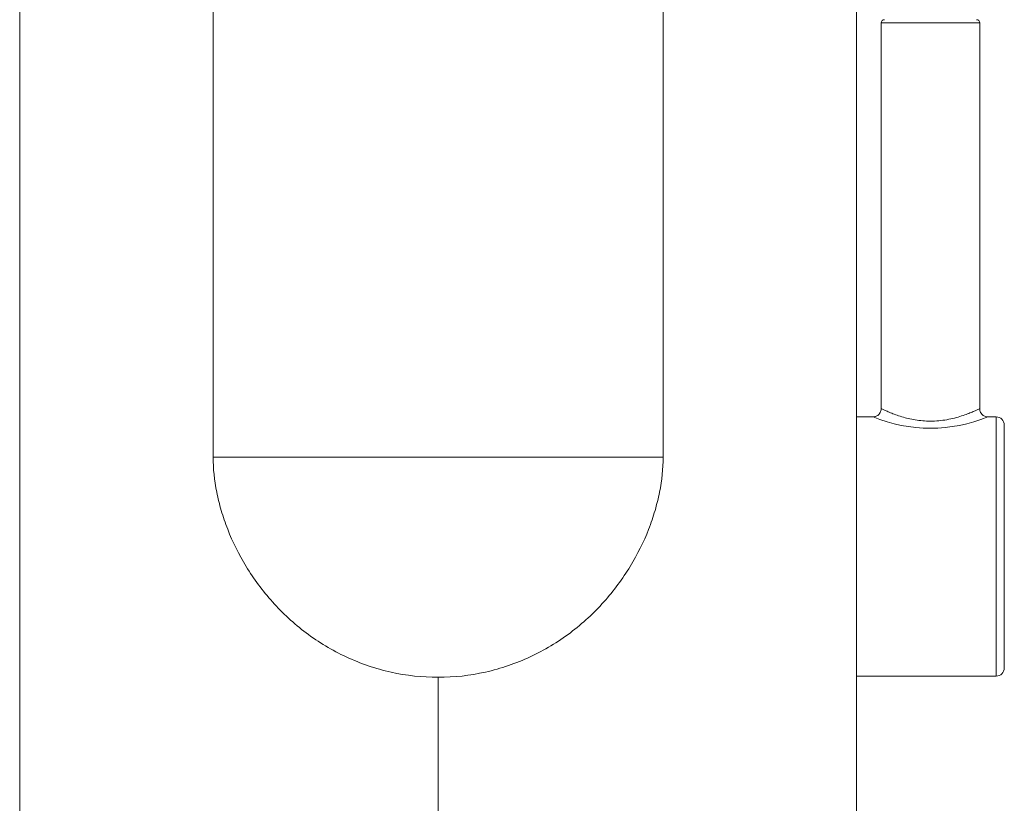
# Model space of a CAD drawing. Units: millimetres. Extents: x -264 to 547, y -431 to 662.
# Drawn here: x 90 to 150, y 249 to 297 of the extents above; entities that cross this region are included whole.
import ezdxf

# ---------------------------------------------------------------- set-up
doc = ezdxf.new("R2010")
doc.units = ezdxf.units.MM

msp = doc.modelspace()

# ---------------------------------------------------------------- linework, layer by layer
at = {"color": 7, "linetype": 'Continuous', "lineweight": 18}
for p, q in [((89.514, 369.007), (89.514, 241.837)), ((140.514, 241.837), (140.514, 369.007)), ((101.303, 270.475), (101.303, 306.101)), ((128.726, 306.101), (128.726, 270.475)), ((142.014, 296.937), (142.014, 273.437)), ((148.014, 296.937), (142.014, 296.937)), ((148.014, 273.434), (148.014, 296.937)), ((141.514, 272.937), (140.514, 272.937)), ((149.014, 272.937), (148.509, 272.937)), ((149.014, 257.137), (149.014, 272.937)), ((149.514, 272.437), (149.514, 257.637)), ((128.726, 270.475), (101.303, 270.475)), ((115.014, 241.837), (115.014, 257.064)), ((140.514, 257.137), (149.014, 257.137))]:
    msp.add_line(p, q, dxfattribs=at)
for centre, radius, start, end in [((142.214, 296.937), 0.2, 90, 180), ((147.814, 296.937), 0.2, 0, 90), ((145.014, 281.424), 9.18, 247.58988, 292.37424), ((149.014, 272.437), 0.5, 0, 90), ((149.014, 257.637), 0.5, 270, 0)]:
    msp.add_arc(centre, radius, start, end, dxfattribs=at)
for points, knots in [([(142.011, 273.437), (142.012, 273.414), (142.012, 273.351), (141.982, 273.249), (141.924, 273.142), (141.845, 273.057), (141.759, 272.997), (141.672, 272.96), (141.59, 272.94), (141.536, 272.938), (141.511, 272.937)], [0, 0, 0, 0, 0.087588, 0.23871, 0.402217, 0.547133, 0.677864, 0.796843, 0.904643, 1, 1, 1, 1]), ([(142.014, 273.437), (142.022, 273.434), (142.036, 273.427), (142.157, 273.369), (142.356, 273.278), (142.635, 273.16), (142.975, 273.032), (143.35, 272.912), (143.763, 272.807), (144.196, 272.727), (144.661, 272.678), (145.15, 272.668), (145.654, 272.702), (146.147, 272.78), (146.609, 272.892), (147.012, 273.018), (147.357, 273.145), (147.632, 273.26), (147.844, 273.356), (147.968, 273.415), (148.02, 273.44), (148.01, 273.435), (148.008, 273.434)], [0, 0, 0, 0, 0.049213, 0.099965, 0.154619, 0.21105, 0.263052, 0.316377, 0.364591, 0.413998, 0.462885, 0.51332, 0.566616, 0.621895, 0.676194, 0.73213, 0.784059, 0.837324, 0.889051, 0.942359, 0.989782, 1, 1, 1, 1]), ([(148.508, 272.939), (148.485, 272.94), (148.42, 272.941), (148.322, 272.971), (148.221, 273.027), (148.136, 273.103), (148.067, 273.204), (148.022, 273.317), (148.017, 273.398), (148.015, 273.435)], [0, 0, 0, 0, 0.090694, 0.251626, 0.387233, 0.535928, 0.689132, 0.856468, 1, 1, 1, 1]), ([(115.014, 257.064), (114.038, 257.064), (113.082, 257.171), (111.677, 257.484), (111.213, 257.614), (110.295, 257.926), (109.847, 258.107), (108.547, 258.712), (107.736, 259.201), (106.599, 260.054), (106.235, 260.358), (105.55, 260.988), (105.227, 261.316), (104.617, 261.996), (104.331, 262.347), (103.795, 263.071), (103.545, 263.442), (102.863, 264.561), (102.49, 265.319), (102.041, 266.464), (101.91, 266.848), (101.688, 267.602), (101.596, 267.974), (101.376, 269.074), (101.303, 269.786), (101.303, 270.475)], [0, 0, 0, 0, 0.125, 0.125, 0.1875, 0.1875, 0.25, 0.25, 0.375, 0.375, 0.4375, 0.4375, 0.5, 0.5, 0.5625, 0.5625, 0.625, 0.625, 0.75, 0.75, 0.8125, 0.8125, 0.875, 0.875, 1, 1, 1, 1]), ([(128.726, 270.475), (128.726, 269.786), (128.652, 269.074), (128.433, 267.973), (128.341, 267.601), (128.118, 266.846), (127.987, 266.462), (127.538, 265.319), (127.166, 264.562), (126.486, 263.447), (126.239, 263.079), (125.701, 262.352), (125.415, 262), (124.503, 260.982), (123.825, 260.352), (122.693, 259.5), (122.295, 259.231), (121.478, 258.739), (121.058, 258.516), (120.195, 258.113), (119.752, 257.934), (118.842, 257.622), (118.372, 257.489), (116.952, 257.171), (115.991, 257.064), (115.014, 257.064)], [0, 0, 0, 0, 0.125, 0.125, 0.1875, 0.1875, 0.25, 0.25, 0.375, 0.375, 0.4375, 0.4375, 0.5, 0.5, 0.625, 0.625, 0.6875, 0.6875, 0.75, 0.75, 0.8125, 0.8125, 0.875, 0.875, 1, 1, 1, 1])]:
    msp.add_open_spline(points, degree=3, knots=knots, dxfattribs=at)

doc.saveas('drawing.dxf')
